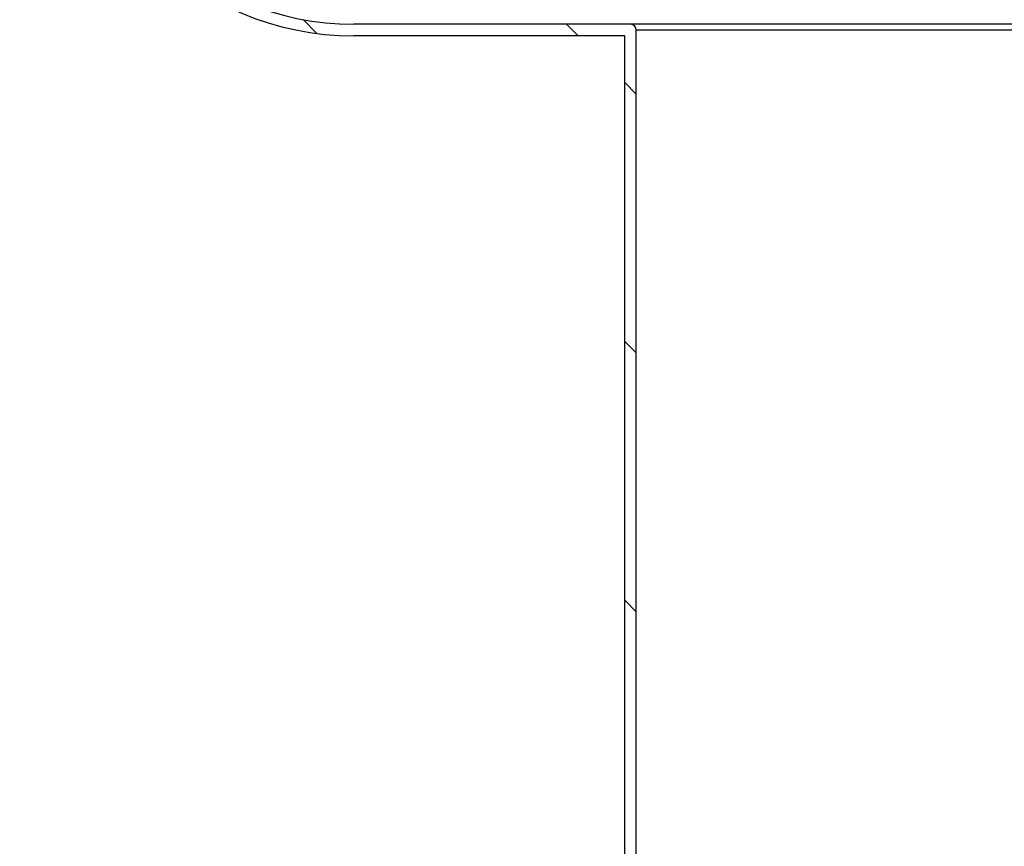
# Model space of a CAD drawing. Units: millimetres. Extents: x 15 to 589, y 5 to 415.
# Drawn here: x 265 to 282, y 156 to 170 of the extents above; entities that cross this region are included whole.
import ezdxf

# ---------------------------------------------------------------- set-up
doc = ezdxf.new("R2010")
doc.units = ezdxf.units.MM
doc.styles.add('SLDTEXTSTYLE0', font='TXT', dxfattribs={"width": 0.75})
doc.dimstyles.new('SLDDIMSTYLE0', dxfattribs={"dimtxt": 3.5, "dimasz": 3.302, "dimexe": 0, "dimexo": 0.0625, "dimgap": 0.875, "dimtad": 1, "dimlfac": 5, "dimrnd": 1e-09, "dimzin": 12, "dimdsep": 46, "dimtxsty": 'SLDTEXTSTYLE0', "dimsah": 1, "dimcen": 0.09, "dimadec": 0, "dimazin": 3, "dimtfac": 1, "dimtofl": 0, "dimtmove": 0, "dimatfit": 3, "dimfxl": 0, "dimfrac": 2, "dimtolj": 1, "dimtzin": 12, "dimarcsym": 0})

# ---------------------------------------------------------------- blocks, each defined once
blk = doc.blocks.new('_D_3')
at = {"color": 7, "linetype": 'Continuous', "lineweight": 0}
for p, q in [((250.49, 187.167), (234.49, 187.167)), ((235.49, 187.167), (235.49, 120.167)), ((274.79, 120.167), (234.49, 120.167))]:
    blk.add_line(p, q, dxfattribs=at)
at = {"color": 7, "linetype": 'Continuous', "lineweight": 18}
for points in [[(235.49, 187.167), (234.77, 183.865), (236.21, 183.865)], [(235.49, 120.167), (236.21, 123.469), (234.77, 123.469)]]:
    blk.add_solid(points, dxfattribs=at)
at = {"color": 7, "linetype": 'Continuous', "lineweight": 18, "insert": (230.979, 148.851), "char_height": 3.5, "attachment_point": 1, "rotation": 90, "style": 'SLDTEXTSTYLE0'}
blk.add_mtext('335,00', dxfattribs=at)

msp = doc.modelspace()

# ---------------------------------------------------------------- hatches: boundary and pattern name
at = {"linetype": 'Continuous', "lineweight": 18}
h = msp.add_hatch(dxfattribs=at)
h.set_pattern_fill('DIN 201 Stahl und Stahlguss', angle=90, style=0, pattern_type=2)
h.set_pattern_definition([(135, (0, 0), (-13.4704, -13.4704), []), (135, (-2e-14, 4.49), (-13.4704, -13.4704), []), (135, (-3e-14, 8.98), (-13.4704, -13.4704), []), (135, (-5e-14, 13.47), (-13.4704, -13.4704), [])])
edge = h.paths.add_edge_path(flags=0)
edge.add_arc((279.383, 121.9256), 4.2, 176.62268, 206.08061)
edge.add_line((275.6107, 120.0791), (275.7903, 120.167))
edge.add_arc((279.383, 121.9256), 4, 176.53925, 206.08061, ccw=False)
edge.add_line((275.3903, 122.167), (275.3903, 170.267))
edge.add_arc((275.2903, 170.267), 0.1, 0, 90)
edge.add_line((275.2903, 170.367), (270.4903, 170.367))
edge.add_arc((270.4903, 175.167), 4.8, 180, 270, ccw=False)
edge.add_line((265.6903, 175.167), (265.6903, 187.167))
edge.add_line((265.6903, 187.167), (265.4903, 187.167))
edge.add_line((265.4903, 187.167), (265.4903, 175.167))
edge.add_arc((270.4903, 175.167), 5, 180, 270)
edge.add_line((270.4903, 170.167), (275.1903, 170.167))
edge.add_line((275.1903, 170.167), (275.1903, 122.173))

# ---------------------------------------------------------------- linework, layer by layer
at = {"color": 7, "linetype": 'Continuous', "lineweight": 25}
for p, q in [((275.2903, 170.367), (270.4903, 170.367)), ((287.6903, 170.367), (275.2903, 170.367)), ((287.5903, 170.267), (275.3903, 170.267)), ((275.3903, 122.167), (275.3903, 170.267)), ((275.1903, 170.167), (270.4903, 170.167)), ((275.1903, 122.173), (275.1903, 170.167))]:
    msp.add_line(p, q, dxfattribs=at)
for centre, radius, start, end in [((270.4903, 175.167), 5, 180, 270), ((270.4903, 175.167), 4.8, 180, 270), ((275.2903, 170.267), 0.1, 0, 90)]:
    msp.add_arc(centre, radius, start, end, dxfattribs=at)

# ---------------------------------------------------------------- dimensions: what is measured, and where the dimension line sits
at = {"color": 7, "linetype": 'Continuous', "lineweight": 18}
dim = msp.add_linear_dim(base=(235.4903, 120.167), p1=(251.4903, 187.167), p2=(275.7903, 120.167), angle=90, dimstyle='SLDDIMSTYLE0', dxfattribs=at)
dim.commit()
dim.dimension.update_dxf_attribs({"geometry": '_D_3', "text_midpoint": (235.4903, 155.9626), "dimtype": 160})

doc.saveas('drawing.dxf')
